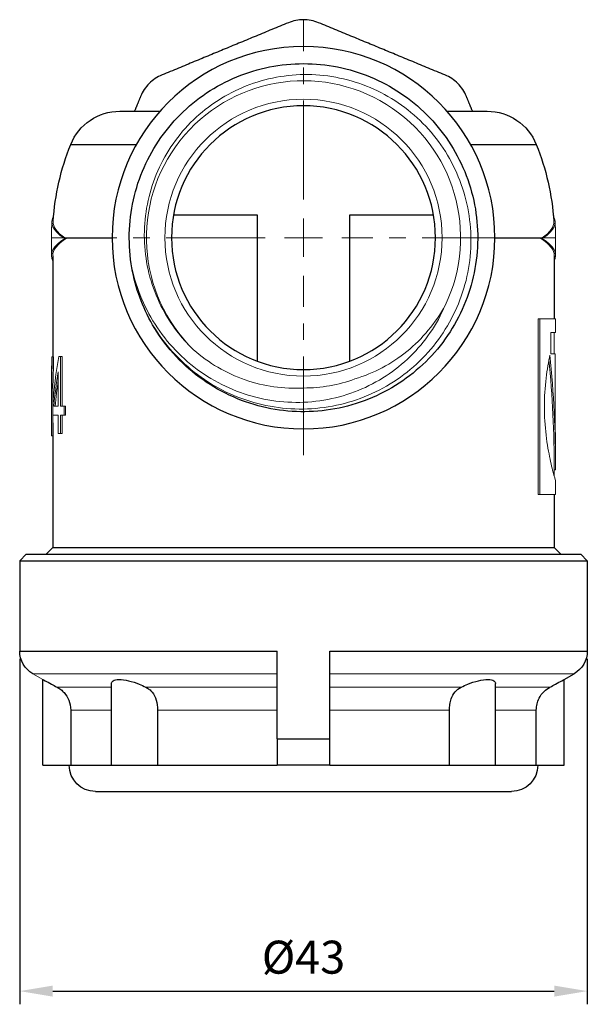
# Model space of a CAD drawing. Units: millimetres. Extents: x 219 to 676, y 675 to 889.
# Drawn here: x 525 to 568, y 675 to 750 of the extents above; entities that cross this region are included whole.
import ezdxf

# ---------------------------------------------------------------- set-up
doc = ezdxf.new("R2010")
doc.units = ezdxf.units.MM
doc.header["$LTSCALE"] = 10
doc.linetypes.add('ACAD_ISO04W100', pattern=[30, 24, -3, 0, -3])
doc.linetypes.add('CENTER2', pattern=[1.125, 0.75, -0.125, 0.125, -0.125])
doc.layers.get('0').update_dxf_attribs({"color": 220})
for name, color, linetype, lineweight in [('Осевая', 1, 'ACAD_ISO04W100', 15), ('Основная толстая', 7, 'Continuous', 30), ('Основная тонкая', 7, 'Continuous', 15), ('Размеры', 7, 'Continuous', 18)]:
    doc.layers.add(name, color=color, linetype=linetype, lineweight=lineweight)
doc.styles.add('VALтекст', font='isocpeur.ttf', dxfattribs={"height": 2.5})
doc.dimstyles.new('VALразмер1', dxfattribs={"dimtxt": 2.5, "dimasz": 2.5, "dimexe": 1, "dimexo": 0.6, "dimgap": 1, "dimtad": 1, "dimdec": 0, "dimdsep": 46, "dimtxsty": 'VALтекст', "dimcen": 2.5, "dimclrt": 256, "dimadec": 0, "dimazin": 0, "dimtfac": 1, "dimtdec": 0, "dimtmove": 0, "dimatfit": 3, "dimfxl": 1, "dimarcsym": 0})

# ---------------------------------------------------------------- blocks, each defined once
blk = doc.blocks.new('*U71')
at = {"layer": 'Осевая', "color": 0, "linetype": 'CENTER2', "transparency": 16777216}
for p, q in [((0, 2.9), (0, 16.5)), ((-16.5, 0), (-2.9, 0)), ((2.9, 0), (16.5, 0)), ((0, -16.5), (0, -2.9))]:
    blk.add_line(p, q, dxfattribs=at)
at = {"layer": 'Осевая', "color": 0, "linetype": 'Continuous', "transparency": 16777216}
for p, q in [((0, -1.45), (0, 1.45)), ((-1.45, 0), (1.45, 0))]:
    blk.add_line(p, q, dxfattribs=at)
blk = doc.blocks.new('A$C18dec369')
at = {"layer": 'Основная толстая', "extrusion": (1, 3.83476e-17, -2.22045e-16)}
for p, q in [((-13.922, 9.584), (-10.881, 9.584)), ((10.881, 9.584), (13.922, 9.584)), ((-17.635, 7.073), (-12.658, 7.073)), ((12.658, 7.073), (17.635, 7.073)), ((-9.851, 1.72), (-3.5, 1.72)), ((-3.5, 1.72), (-3.5, -9.367)), ((3.5, -9.367), (3.5, 1.72)), ((3.5, 1.72), (9.851, 1.72)), ((-18.08, 0), (-14.5, 0)), ((14.5, 0), (18.08, 0)), ((-19, -1.371), (-19, -9.028)), ((19, -1.371), (19, -6.142)), ((-19, -14.041), (-19, -23.5)), ((19, -19.48), (19, -23.5)), ((-19, -23.5), (-19.5, -24)), ((-19, -23.5), (19, -23.5)), ((19, -23.5), (19.5, -24)), ((-21, -24), (-21.5, -24.5)), ((-21.5, -24.5), (21.5, -24.5)), ((-21.5, -24.5), (-21.5, -31.345)), ((-21, -24), (21, -24)), ((21, -24), (21.5, -24.5)), ((21.5, -24.5), (21.5, -31.345)), ((-21.5, -31.345), (-2, -31.345)), ((-2, -38), (-2, -31.345)), ((2, -38), (2, -31.345)), ((2, -31.345), (21.5, -31.345)), ((-19.75, -40), (-19.75, -33.51)), ((19.75, -33.51), (20.5, -33.077)), ((19.75, -40), (19.75, -33.51)), ((-14.551, -40), (-14.551, -33.818)), ((14.551, -40), (14.551, -33.818)), ((-17.637, -35.82), (-17.637, -40)), ((-11.06, -35.82), (-11.06, -40)), ((11.06, -40), (11.06, -35.82)), ((17.637, -40), (17.637, -35.82)), ((-2, -38), (2, -38)), ((-19.75, -40), (-17.637, -40)), ((-17.637, -40), (-14.551, -40)), ((-14.551, -40), (-11.06, -40)), ((-11.06, -40), (-2, -40)), ((2, -40), (-2, -40)), ((2, -40), (11.06, -40)), ((11.06, -40), (14.551, -40)), ((14.551, -40), (17.637, -40)), ((17.637, -40), (19.75, -40)), ((-15.75, -42), (15.75, -42))]:
    blk.add_line(p, q, dxfattribs=at)
at = {"layer": 'Основная толстая', "extrusion": (-2.22045e-16, -8.51487e-33, -1)}
for radius in [14.5, 10]:
    blk.add_circle((0, 0), radius, dxfattribs=at)
for centre, radius, start, end in [((13.922, 5.584), 4, 21.85446, 90), ((-13.922, 5.584), 4, 90, 158.14554), ((0, 0), 19, 3.74272, 21.85446), ((0, 0), 19, 158.14554, 176.25728), ((0, 0), 13.2, 330, 350), ((19.5, -31.345), 2, 300, 0), ((-19.5, -31.345), 2, 180, 240), ((15.75, -40), 2, 270, 360), ((-15.75, -40), 2, 180, 270)]:
    blk.add_arc(centre, radius, start, end, dxfattribs=at)
at = {"layer": 'Основная толстая'}
for points in [[(0, 16.53), (-0.385, 16.53), (-0.784, 16.453), (-1.148, 16.302)], [(1.148, 16.302), (0.784, 16.453), (0.385, 16.53), (0, 16.53)], [(-10.715, 12.339), (-11.08, 12.188), (-11.416, 11.96), (-11.688, 11.688)], [(11.688, 11.688), (11.416, 11.96), (11.08, 12.188), (10.715, 12.339)], [(-11.688, 11.688), (-11.96, 11.416), (-12.188, 11.08), (-12.339, 10.715)], [(12.339, 10.715), (12.188, 11.08), (11.96, 11.416), (11.688, 11.688)]]:
    blk.add_open_spline(points, degree=3, dxfattribs=at)
for points, weights in [([(-1.148, 16.302), (-5.932, 14.32), (-10.715, 12.339)], [1.00590370164, 1.06054162071, 1.00590370165]), ([(10.715, 12.339), (5.932, 14.32), (1.148, 16.302)], [1.00590370171, 1.06054162149, 1.00590370178]), ([(-12.339, 10.715), (-12.576, 10.143), (-12.807, 9.584)], [1.00590370169, 1.01213608121, 1.01694664399]), ([(12.807, 9.584), (12.576, 10.143), (12.339, 10.715)], [1.01694664396, 1.0121360812, 1.00590370171])]:
    blk.add_rational_spline(points, weights, degree=2, dxfattribs=at)
for points, knots in [([(-12.999, -2.292), (-13.3, -0.586), (-13.261, 1.179), (-12.884, 2.87), (-12.508, 4.56), (-11.795, 6.174), (-10.799, 7.591), (-9.804, 9.007), (-8.527, 10.224), (-7.065, 11.15), (-5.603, 12.076), (-3.958, 12.711), (-2.253, 13.006), (-0.549, 13.301), (1.213, 13.257), (2.9, 12.877), (4.587, 12.498), (6.197, 11.782), (7.61, 10.785), (9.022, 9.789), (10.236, 8.512), (11.159, 7.051), (12.094, 5.571), (12.73, 3.905), (13.019, 2.179), (13.305, 0.471), (13.25, -1.293), (12.859, -2.98), (12.469, -4.665), (11.743, -6.273), (10.736, -7.68), (9.73, -9.086), (8.445, -10.292), (6.977, -11.205), (5.479, -12.138), (3.792, -12.766), (2.049, -13.04), (0.34, -13.309), (-1.422, -13.237), (-3.104, -12.83), (-4.835, -12.411), (-6.48, -11.637), (-7.907, -10.57), (-9.334, -9.502), (-10.541, -8.143), (-11.432, -6.6)], [4.537856, 4.537856, 4.537856, 4.537856, 4.931551, 4.931551, 4.931551, 5.325071, 5.325071, 5.325071, 5.718429, 5.718429, 5.718429, 6.111637, 6.111637, 6.111637, 6.504707, 6.504707, 6.504707, 6.897652, 6.897652, 6.897652, 7.290482, 7.290482, 7.290482, 7.688169, 7.688169, 7.688169, 8.081701, 8.081701, 8.081701, 8.474919, 8.474919, 8.474919, 8.867871, 8.867871, 8.867871, 9.268897, 9.268897, 9.268897, 9.662127, 9.662127, 9.662127, 10.067051, 10.067051, 10.067051, 10.471976, 10.471976, 10.471976, 10.471976]), ([(-19.75, -33.51), (-19.75, -33.51), (-19.688, -33.542), (-19.451, -33.667), (-19.275, -33.759), (-18.958, -33.929), (-18.817, -34.005), (-18.665, -34.088)], [0.3490059, 0.3490059, 0.3490059, 0.3490059, 0.4326405, 0.4326405, 0.5162751, 0.5162751, 0.5701905, 0.5701905, 0.5701905, 0.5701905]), ([(-14.551, -33.818), (-14.55, -33.733), (-14.511, -33.658), (-14.325, -33.542), (-14.162, -33.51), (-13.768, -33.51), (-13.518, -33.542), (-12.982, -33.667), (-12.697, -33.759), (-12.272, -33.929), (-12.103, -34.005), (-11.941, -34.088)], [0.1937434, 0.1937434, 0.1937434, 0.1937434, 0.2653713, 0.2653713, 0.3490059, 0.3490059, 0.4326405, 0.4326405, 0.5162751, 0.5162751, 0.5701905, 0.5701905, 0.5701905, 0.5701905]), ([(11.941, -34.088), (12.103, -34.005), (12.272, -33.929), (12.697, -33.759), (12.982, -33.667), (13.518, -33.542), (13.768, -33.51), (14.162, -33.51), (14.325, -33.542), (14.511, -33.658), (14.55, -33.733), (14.551, -33.818)], [0.1278213, 0.1278213, 0.1278213, 0.1278213, 0.1817367, 0.1817367, 0.2653713, 0.2653713, 0.3490059, 0.3490059, 0.4326405, 0.4326405, 0.5042684, 0.5042684, 0.5042684, 0.5042684]), ([(18.665, -34.088), (18.817, -34.005), (18.958, -33.929), (19.275, -33.759), (19.451, -33.667), (19.688, -33.542), (19.75, -33.51), (19.75, -33.51)], [0.1278213, 0.1278213, 0.1278213, 0.1278213, 0.1817367, 0.1817367, 0.2653713, 0.2653713, 0.3490059, 0.3490059, 0.3490059, 0.3490059]), ([(-18.665, -34.088), (-18.57, -34.14), (-18.476, -34.201), (-18.298, -34.341), (-18.216, -34.417), (-17.992, -34.666), (-17.873, -34.855), (-17.692, -35.292), (-17.637, -35.55), (-17.637, -35.82)], [-0.229809, -0.229809, -0.229809, -0.229809, -0.1908877, -0.1908877, -0.1536315, -0.1536315, -0.0810316, -0.0810316, 0, 0, 0, 0]), ([(-11.941, -34.088), (-11.849, -34.135), (-11.764, -34.189), (-11.606, -34.315), (-11.534, -34.385), (-11.332, -34.632), (-11.231, -34.834), (-11.095, -35.293), (-11.06, -35.55), (-11.06, -35.82)], [-0.2343805, -0.2343805, -0.2343805, -0.2343805, -0.1979825, -0.1979825, -0.1610729, -0.1610729, -0.0809831, -0.0809831, 0, 0, 0, 0]), ([(11.06, -35.82), (11.06, -35.675), (11.07, -35.531), (11.113, -35.248), (11.145, -35.111), (11.258, -34.78), (11.354, -34.6), (11.611, -34.297), (11.763, -34.179), (11.941, -34.088)], [-0.2147733, -0.2147733, -0.2147733, -0.2147733, -0.1716127, -0.1716127, -0.1284212, -0.1284212, -0.0625607, -0.0625607, 0, 0, 0, 0]), ([(17.637, -35.82), (17.637, -35.664), (17.655, -35.509), (17.727, -35.207), (17.781, -35.06), (17.948, -34.732), (18.074, -34.561), (18.36, -34.281), (18.51, -34.173), (18.665, -34.088)], [-0.2147192, -0.2147192, -0.2147192, -0.2147192, -0.1683391, -0.1683391, -0.1218608, -0.1218608, -0.058251, -0.058251, 0, 0, 0, 0]), ([(-2, -38), (-2, -38.247), (-2, -38.537), (-2, -38.993), (-2, -39.24), (-2, -39.589), (-2, -39.753), (-2, -39.942), (-2, -40), (-2, -40)], [0, 0, 0, 0, 0.0740286, 0.0740286, 0.1482224, 0.1482224, 0.2224576, 0.2224576, 0.2969149, 0.2969149, 0.2969149, 0.2969149]), ([(2, -40), (2, -40), (2, -39.942), (2, -39.753), (2, -39.588), (2, -39.238), (2, -38.992), (2, -38.537), (2, -38.246), (2, -38)], [-0.2969149, -0.2969149, -0.2969149, -0.2969149, -0.2223673, -0.2223673, -0.1480425, -0.1480425, -0.0739389, -0.0739389, 0, 0, 0, 0])]:
    blk.add_open_spline(points, degree=3, knots=knots, dxfattribs=at)
at = {"layer": 'Основная тонкая', "extrusion": (1, 3.83476e-17, -2.22045e-16)}
for p, q in [((-19.1, 0), (-18.185, 0)), ((-19.1, 0), (-19.1, -1.371)), ((18.185, 0), (19.1, 0)), ((19.1, 0), (19.1, -1.371)), ((-18.083, -0.066), (-17.977, -0.066)), ((18.083, -0.066), (17.977, -0.066)), ((17.898, -6.142), (17.791, -6.142)), ((17.791, -19.48), (17.791, -6.142)), ((17.898, -6.142), (17.898, -19.48)), ((17.898, -6.142), (19.1, -6.142)), ((19.1, -6.142), (19.1, -7.18)), ((18.737, -8.81), (18.737, -7.18)), ((19.1, -7.18), (18.737, -7.18)), ((19, -7.18), (19, -8.81)), ((18.737, -8.81), (19.072, -8.81)), ((19.072, -14.762), (19.072, -8.81)), ((-19.064, -9.028), (-19.03, -9.028)), ((-19.03, -9.028), (-18.93, -9.028)), ((-18.544, -9.014), (-18.398, -9.014)), ((-18.398, -12.786), (-18.398, -9.014)), ((-18.398, -9.014), (-18.295, -9.014)), ((-18.295, -9.014), (-18.295, -12.786)), ((-18.578, -10.184), (-18.578, -12.786)), ((-19.1, -12.647), (-19.1, -14.041)), ((-19.002, -12.707), (-19.002, -13.47)), ((-18.923, -12.786), (-18.578, -12.786)), ((-18.398, -12.786), (-18.141, -12.786)), ((-18.141, -13.47), (-18.141, -12.786)), ((-18.141, -12.786), (-18.036, -12.786)), ((-18.036, -12.786), (-18.036, -13.47)), ((-18.578, -13.47), (-19.002, -13.47)), ((-18.578, -13.47), (-18.578, -14.845)), ((-18.141, -13.47), (-18.398, -13.47)), ((-18.398, -14.845), (-18.398, -13.47)), ((-18.295, -13.47), (-18.295, -14.845)), ((-18.141, -13.47), (-18.036, -13.47)), ((-18.398, -14.845), (-18.578, -14.845)), ((-18.398, -14.845), (-18.295, -14.845)), ((19.072, -14.762), (19.1, -14.762)), ((19.1, -14.762), (19.1, -17.608)), ((-19.097, -15.019), (-19, -15.019)), ((19.1, -17.608), (19, -17.608)), ((19, -17.608), (19, -18.094)), ((19.1, -18.443), (19.1, -19.48)), ((17.898, -19.48), (17.791, -19.48)), ((19.1, -19.48), (17.898, -19.48)), ((-20.5, -33.077), (-2, -33.077)), ((-19.75, -33.51), (-20.5, -33.077)), ((2, -33.077), (20.5, -33.077)), ((-18.665, -34.088), (-14.551, -34.088)), ((-11.941, -34.088), (-2, -34.088)), ((2, -34.088), (11.941, -34.088)), ((14.551, -34.088), (18.665, -34.088)), ((-17.637, -35.82), (-14.551, -35.82)), ((-11.06, -35.82), (-2, -35.82)), ((2, -35.82), (11.06, -35.82)), ((14.551, -35.82), (17.637, -35.82))]:
    blk.add_line(p, q, dxfattribs=at)
at = {"layer": 'Основная тонкая', "extrusion": (-2.22045e-16, -8.51487e-33, -1)}
blk.add_circle((0, 0), 10.5, dxfattribs=at)
for radius, start, end in [(11.9, 314.44444, 205.55556), (19.1, 0, 3.7231), (19.1, 176.2769, 180)]:
    blk.add_arc((0, 0), radius, start, end, dxfattribs=at)
at = {"layer": 'Основная тонкая'}
blk.add_arc((0, 0), 11.4, 270, 290, dxfattribs=at)
at = {"layer": 'Основная тонкая', "extrusion": (-2.22045e-16, -8.51487e-33, -1)}
for centre, major_axis, ratio, start_param, end_param in [((0, 1.187), (-19.061, 0), 0.207711, -0.304418, 0.118477), ((0, 1.187), (19.061, 0), 0.207711, -0.118477, 0.304418), ((0, -1.371), (-19.1, 0), 0.212342, -0.102374, 0.327802), ((0, 1.24), (19.1, 0), 0.212342, -3.469395, -3.452374), ((0, 1.24), (19.1, 0), 0.212342, 0.310781, 0.327802), ((0, -1.371), (-19.1, 0), 0.212342, -3.469395, -3.039219), ((0, -17.608), (0, -40.96), 0.466308, -1.784878, -1.570796), ((0, -14.041), (0, -58.628), 0.325781, 1.554119, 1.656404), ((0, -16.445), (0, -26.953), 0.708633, 1.706952, 1.805217)]:
    blk.add_ellipse(centre, major_axis=major_axis, ratio=ratio, start_param=start_param, end_param=end_param, dxfattribs=at)
at = {"layer": 'Основная тонкая'}
for centre, major_axis, ratio, start_param, end_param in [((0, 1.187), (-18.961, 0), 0.207711, -0.013587, 0.306079), ((0, 1.187), (18.961, 0), 0.207711, -0.306079, 0.013587), ((0, -1.371), (19, 0), 0.212342, -3.471185, -3.141593), ((0, 1.24), (-19, 0), 0.212342, 0.312472, 0.329593), ((0, 1.24), (-19, 0), 0.212342, -3.471185, -3.454065), ((0, -1.371), (19, 0), 0.212342, 0, 0.329593), ((0, -12.647), (0, -58.628), 0.325781, -1.63257, -1.570796), ((0, -15.394), (0, -26.625), 0.717364, -1.812782, -1.671909), ((0, -14.041), (0, -58.321), 0.325781, -1.656856, -1.595589), ((0, -17.608), (0, -40.746), 0.466308, 1.570796, 1.777468), ((0, -16.445), (0, -26.812), 0.708633, -1.782053, -1.707673), ((0, -14.041), (0, -58.321), 0.325781, -1.580594, -1.570796)]:
    blk.add_ellipse(centre, major_axis=major_axis, ratio=ratio, start_param=start_param, end_param=end_param, dxfattribs=at)
for points, knots in [([(-11.432, -6.6), (-10.552, -8.071), (-9.395, -9.357), (-6.659, -11.406), (-5.109, -12.151), (-1.82, -13.003), (-0.114, -13.104), (3.233, -12.645), (4.84, -12.094), (7.744, -10.409), (9.015, -9.295), (11.049, -6.65), (11.797, -5.146), (12.669, -1.946), (12.79, -0.281), (12.384, 2.991), (11.866, 4.567), (10.259, 7.422), (9.188, 8.676), (6.632, 10.695), (5.174, 11.443), (2.063, 12.335), (0.44, 12.473), (-2.756, 12.119), (-4.3, 11.634), (-7.106, 10.102), (-8.342, 9.073), (-10.343, 6.606), (-11.091, 5.194), (-12, 2.172), (-12.155, 0.592), (-11.85, -2.53), (-11.397, -4.041), (-10.059, -6.568), (-9.271, -7.606), (-8.333, -8.496)], [0, 0, 0, 0, 0.514243, 0.514243, 1.025534, 1.025534, 1.533872, 1.533872, 2.039256, 2.039256, 2.541687, 2.541687, 3.041165, 3.041165, 3.537688, 3.537688, 4.031256, 4.031256, 4.52187, 4.52187, 5.009528, 5.009528, 5.49423, 5.49423, 5.975976, 5.975976, 6.454765, 6.454765, 6.930598, 6.930598, 7.403473, 7.403473, 7.873391, 7.873391, 8.263208, 8.263208, 8.263208, 8.263208]), ([(10.736, -5.133), (10.428, -5.857), (10.048, -6.549), (8.711, -8.501), (7.573, -9.613), (4.916, -11.356), (3.417, -11.962), (0.245, -12.574), (-1.399, -12.565), (-4.616, -11.916), (-6.157, -11.273), (-8.931, -9.421), (-10.13, -8.222), (-11.994, -5.452), (-12.648, -3.913), (-12.999, -2.292)], [1.134922, 1.134922, 1.134922, 1.134922, 1.371877, 1.371877, 1.844481, 1.844481, 2.324738, 2.324738, 2.812645, 2.812645, 3.3082, 3.3082, 3.811401, 3.811401, 4.307662, 4.307662, 4.307662, 4.307662]), ([(3.899, -10.712), (5.333, -10.28), (6.668, -9.57), (9.018, -7.662), (10.003, -6.475), (10.736, -5.133)], [0, 0, 0, 0, 0.4494101, 0.4494101, 0.9075494, 0.9075494, 0.9075494, 0.9075494]), ([(-8.333, -8.496), (-7.188, -9.503), (-5.86, -10.28), (-3, -11.272), (-1.499, -11.485), (0, -11.4)], [0.9505735, 0.9505735, 0.9505735, 0.9505735, 1.408459, 1.408459, 1.8597698, 1.8597698, 1.8597698, 1.8597698]), ([(19.1, -18.443), (19.1, -18.443), (19.056, -18.3), (18.898, -17.724), (18.786, -17.291), (18.574, -16.296), (18.46, -15.665), (18.297, -14.279), (18.251, -13.523), (18.251, -12.099), (18.297, -11.343), (18.456, -9.993), (18.563, -9.391), (18.664, -8.906)], [0.854045, 0.854045, 0.854045, 0.854045, 1.067526, 1.067526, 1.281008, 1.281008, 1.494549, 1.494549, 1.708089, 1.708089, 1.92163, 1.92163, 2.124283, 2.124283, 2.124283, 2.124283])]:
    blk.add_open_spline(points, degree=3, knots=knots, dxfattribs=at)
at = {"layer": 'Осевая', "linetype": 'CENTER2', "extrusion": (-2.22045e-16, -8.51487e-33, -1)}
blk.add_blockref('*U71', (0, 0), dxfattribs=at)
blk = doc.blocks.new('*D78')
at = {"layer": 'Defpoints', "color": 0, "transparency": 16777216}
for p in [(524.712, 701.637), (567.712, 701.637), (567.712, 675.847)]:
    blk.add_point(p, dxfattribs=at)
at = {"layer": 'Размеры', "color": 0, "lineweight": -2, "transparency": 16777216}
for p, q in [((524.712, 701.037), (524.712, 674.847)), ((567.712, 701.037), (567.712, 674.847)), ((527.212, 675.847), (565.212, 675.847))]:
    blk.add_line(p, q, dxfattribs=at)
at = {"layer": 'Размеры', "color": 0, "transparency": 16777216}
for points in [[(527.212, 676.264), (527.212, 675.43), (524.712, 675.847)], [(565.212, 676.264), (565.212, 675.43), (567.712, 675.847)]]:
    blk.add_solid(points, dxfattribs=at)
at = {"layer": 'Размеры', "transparency": 16777216, "insert": (546.212, 678.097), "char_height": 2.5, "attachment_point": 5, "style": 'VALтекст'}
blk.add_mtext('%%C43', dxfattribs=at)

msp = doc.modelspace()

# ---------------------------------------------------------------- block references
msp.add_blockref('A$C18dec369', (546.212, 732.982))

# ---------------------------------------------------------------- dimensions: what is measured, and where the dimension line sits
at = {"layer": 'Размеры'}
dim = msp.add_linear_dim(base=(567.712, 675.847), p1=(524.712, 701.637), p2=(567.712, 701.637), text='%%C<>', dimstyle='VALразмер1', dxfattribs=at)
dim.commit()
dim.dimension.update_dxf_attribs({"geometry": '*D78', "text_midpoint": (546.212, 678.097)})

doc.saveas('drawing.dxf')
